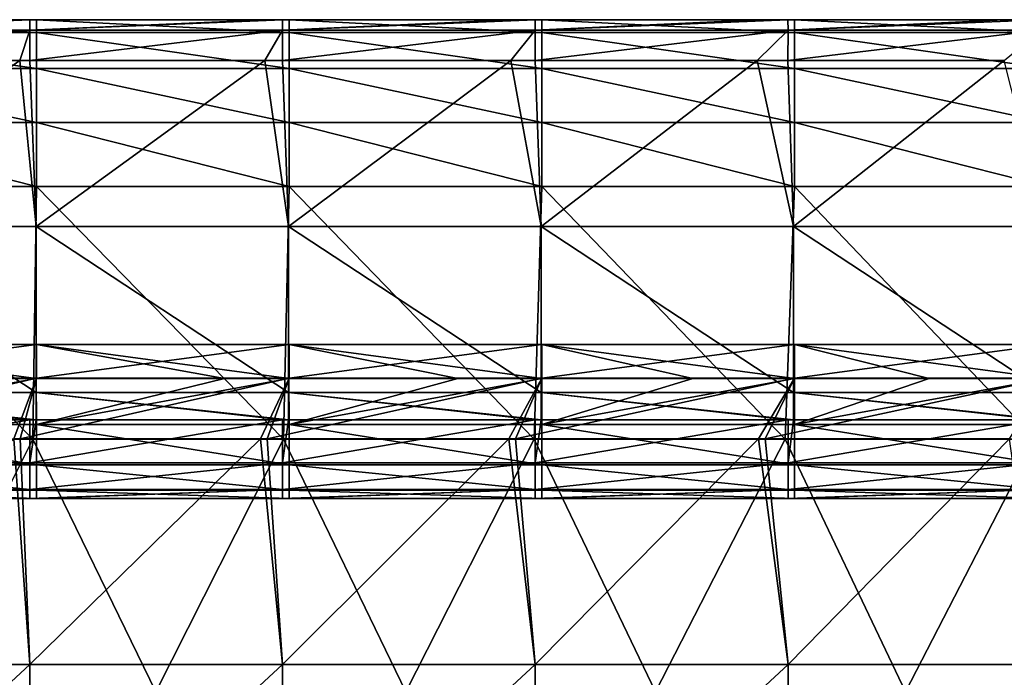
# Model space of a CAD drawing. Units: millimetres. Extents: x -250 to 250, y -23 to 23.
# Drawn here: x 10 to 29, y 9 to 22 of the extents above; entities that cross this region are included whole.
import ezdxf

# ---------------------------------------------------------------- set-up
doc = ezdxf.new("R2010")
doc.units = ezdxf.units.MM
doc.header["$LTSCALE"] = 33.374815
for name, color, linetype in [('1', 7, 'CONTINUOUS'), ('147', 7, 'CONTINUOUS'), ('159', 7, 'CONTINUOUS'), ('170', 7, 'CONTINUOUS'), ('26', 7, 'CONTINUOUS'), ('41', 7, 'CONTINUOUS'), ('42', 7, 'CONTINUOUS'), ('43', 7, 'CONTINUOUS'), ('44', 7, 'CONTINUOUS'), ('69', 7, 'CONTINUOUS'), ('77', 7, 'CONTINUOUS')]:
    doc.layers.add(name, color=color, linetype=linetype)

msp = doc.modelspace()

# ---------------------------------------------------------------- linework, layer by layer
at = {"layer": '1', "linetype": 'Continuous'}
for points in [[(4.941, 13, 11.773), (9.881, 13, 11.773), (4.963, 13, 6.768), (4.941, 13, 11.773)], [(9.881, 13, 11.773), (4.941, 13, 11.773), (7.414, 13, 16.778), (9.881, 13, 11.773)], [(9.905, 13, -13.252), (5, 13, -17.614), (4.952, 13, -13.252), (9.905, 13, -13.252)], [(9.905, 13, -13.252), (4.952, 13, -13.252), (4.956, 13, -8.247), (9.905, 13, -13.252)], [(4.953, 13, 1.763), (4.963, 13, 6.768), (9.906, 13, 1.763), (4.953, 13, 1.763)], [(4.953, 13, 1.763), (9.906, 13, 1.763), (7.46, 13, -3.242), (4.953, 13, 1.763)], [(9.912, 13, -8.247), (9.905, 13, -13.252), (4.956, 13, -8.247), (9.912, 13, -8.247)], [(9.912, 13, -8.247), (4.956, 13, -8.247), (7.46, 13, -3.242), (9.912, 13, -8.247)], [(4.963, 13, 6.768), (9.881, 13, 11.773), (9.925, 13, 6.768), (4.963, 13, 6.768)], [(4.963, 13, 6.768), (9.925, 13, 6.768), (9.906, 13, 1.763), (4.963, 13, 6.768)], [(4.98, 13, 31.793), (7.438, 13, 36.798), (9.96, 13, 31.793), (4.98, 13, 31.793)], [(4.98, 13, 31.793), (9.96, 13, 31.793), (7.436, 13, 26.788), (4.98, 13, 31.793)], [(4.998, 13, 41.803), (5, 13, 46.803), (9.996, 13, 41.803), (4.998, 13, 41.803)], [(4.998, 13, 41.803), (9.996, 13, 41.803), (7.438, 13, 36.798), (4.998, 13, 41.803)], [(9.875, 13, -17.614), (5, 13, -17.614), (9.905, 13, -13.252), (9.875, 13, -17.614)], [(5, 13, 46.803), (10.005, 13, 46.803), (9.996, 13, 41.803), (5, 13, 46.803)], [(9.881, 13, 11.773), (7.414, 13, 16.778), (12.357, 13, 16.778), (9.881, 13, 11.773)], [(7.414, 13, 16.778), (7.449, 13, 21.783), (12.357, 13, 16.778), (7.414, 13, 16.778)], [(7.449, 13, 21.783), (7.436, 13, 26.788), (12.393, 13, 26.788), (7.449, 13, 21.783)], [(7.436, 13, 26.788), (9.96, 13, 31.793), (12.393, 13, 26.788), (7.436, 13, 26.788)], [(7.438, 13, 36.798), (9.996, 13, 41.803), (12.397, 13, 36.798), (7.438, 13, 36.798)], [(7.438, 13, 36.798), (12.397, 13, 36.798), (9.96, 13, 31.793), (7.438, 13, 36.798)], [(7.449, 13, 21.783), (12.415, 13, 21.783), (12.357, 13, 16.778), (7.449, 13, 21.783)], [(12.415, 13, 21.783), (7.449, 13, 21.783), (12.393, 13, 26.788), (12.415, 13, 21.783)], [(9.912, 13, -8.247), (7.46, 13, -3.242), (12.433, 13, -3.242), (9.912, 13, -8.247)], [(7.46, 13, -3.242), (9.906, 13, 1.763), (12.433, 13, -3.242), (7.46, 13, -3.242)], [(10, 13, -17.614), (9.875, 13, -17.614), (9.905, 13, -13.252), (10, 13, -17.614)], [(9.881, 13, 11.773), (14.822, 13, 11.773), (9.925, 13, 6.768), (9.881, 13, 11.773)], [(14.822, 13, 11.773), (9.881, 13, 11.773), (12.357, 13, 16.778), (14.822, 13, 11.773)], [(14.857, 13, -13.252), (10, 13, -17.614), (9.905, 13, -13.252), (14.857, 13, -13.252)], [(14.857, 13, -13.252), (9.905, 13, -13.252), (9.912, 13, -8.247), (14.857, 13, -13.252)], [(9.906, 13, 1.763), (9.925, 13, 6.768), (14.859, 13, 1.763), (9.906, 13, 1.763)], [(9.906, 13, 1.763), (14.859, 13, 1.763), (12.433, 13, -3.242), (9.906, 13, 1.763)], [(14.869, 13, -8.247), (14.857, 13, -13.252), (9.912, 13, -8.247), (14.869, 13, -8.247)], [(14.869, 13, -8.247), (9.912, 13, -8.247), (12.433, 13, -3.242), (14.869, 13, -8.247)], [(9.925, 13, 6.768), (14.822, 13, 11.773), (14.888, 13, 6.768), (9.925, 13, 6.768)], [(9.925, 13, 6.768), (14.888, 13, 6.768), (14.859, 13, 1.763), (9.925, 13, 6.768)], [(9.96, 13, 31.793), (12.397, 13, 36.798), (14.94, 13, 31.793), (9.96, 13, 31.793)], [(9.96, 13, 31.793), (14.94, 13, 31.793), (12.393, 13, 26.788), (9.96, 13, 31.793)], [(9.996, 13, 41.803), (10.005, 13, 46.803), (14.994, 13, 41.803), (9.996, 13, 41.803)], [(9.996, 13, 41.803), (14.994, 13, 41.803), (12.397, 13, 36.798), (9.996, 13, 41.803)], [(14.88, 13, -17.614), (10, 13, -17.614), (14.857, 13, -13.252), (14.88, 13, -17.614)], [(10.005, 13, 46.803), (15.01, 13, 46.803), (14.994, 13, 41.803), (10.005, 13, 46.803)], [(14.822, 13, 11.773), (12.357, 13, 16.778), (17.299, 13, 16.778), (14.822, 13, 11.773)], [(12.357, 13, 16.778), (12.415, 13, 21.783), (17.299, 13, 16.778), (12.357, 13, 16.778)], [(12.415, 13, 21.783), (12.393, 13, 26.788), (17.35, 13, 26.788), (12.415, 13, 21.783)], [(12.393, 13, 26.788), (14.94, 13, 31.793), (17.35, 13, 26.788), (12.393, 13, 26.788)], [(12.397, 13, 36.798), (14.994, 13, 41.803), (17.355, 13, 36.798), (12.397, 13, 36.798)], [(12.397, 13, 36.798), (17.355, 13, 36.798), (14.94, 13, 31.793), (12.397, 13, 36.798)], [(12.415, 13, 21.783), (17.382, 13, 21.783), (17.299, 13, 16.778), (12.415, 13, 21.783)], [(17.382, 13, 21.783), (12.415, 13, 21.783), (17.35, 13, 26.788), (17.382, 13, 21.783)], [(14.869, 13, -8.247), (12.433, 13, -3.242), (17.406, 13, -3.242), (14.869, 13, -8.247)], [(12.433, 13, -3.242), (14.859, 13, 1.763), (17.406, 13, -3.242), (12.433, 13, -3.242)], [(14.822, 13, 11.773), (19.762, 13, 11.773), (14.888, 13, 6.768), (14.822, 13, 11.773)], [(19.762, 13, 11.773), (14.822, 13, 11.773), (17.299, 13, 16.778), (19.762, 13, 11.773)], [(19.809, 13, -13.252), (14.88, 13, -17.614), (14.857, 13, -13.252), (19.809, 13, -13.252)], [(19.809, 13, -13.252), (14.857, 13, -13.252), (14.869, 13, -8.247), (19.809, 13, -13.252)], [(14.859, 13, 1.763), (14.888, 13, 6.768), (19.812, 13, 1.763), (14.859, 13, 1.763)], [(14.859, 13, 1.763), (19.812, 13, 1.763), (17.406, 13, -3.242), (14.859, 13, 1.763)], [(19.825, 13, -8.247), (19.809, 13, -13.252), (14.869, 13, -8.247), (19.825, 13, -8.247)], [(19.825, 13, -8.247), (14.869, 13, -8.247), (17.406, 13, -3.242), (19.825, 13, -8.247)], [(15, 13, -17.614), (14.88, 13, -17.614), (19.809, 13, -13.252), (15, 13, -17.614)], [(14.888, 13, 6.768), (19.762, 13, 11.773), (19.85, 13, 6.768), (14.888, 13, 6.768)], [(14.888, 13, 6.768), (19.85, 13, 6.768), (19.812, 13, 1.763), (14.888, 13, 6.768)], [(14.94, 13, 31.793), (17.355, 13, 36.798), (19.92, 13, 31.793), (14.94, 13, 31.793)], [(14.94, 13, 31.793), (19.92, 13, 31.793), (17.35, 13, 26.788), (14.94, 13, 31.793)], [(14.994, 13, 41.803), (15.01, 13, 46.803), (19.992, 13, 41.803), (14.994, 13, 41.803)], [(14.994, 13, 41.803), (19.992, 13, 41.803), (17.355, 13, 36.798), (14.994, 13, 41.803)], [(19.885, 13, -17.614), (15, 13, -17.614), (19.809, 13, -13.252), (19.885, 13, -17.614)], [(15.01, 13, 46.803), (20.015, 13, 46.803), (19.992, 13, 41.803), (15.01, 13, 46.803)], [(19.762, 13, 11.773), (17.299, 13, 16.778), (22.242, 13, 16.778), (19.762, 13, 11.773)], [(17.299, 13, 16.778), (17.382, 13, 21.783), (22.242, 13, 16.778), (17.299, 13, 16.778)], [(17.382, 13, 21.783), (17.35, 13, 26.788), (22.307, 13, 26.788), (17.382, 13, 21.783)], [(17.35, 13, 26.788), (19.92, 13, 31.793), (22.307, 13, 26.788), (17.35, 13, 26.788)], [(17.355, 13, 36.798), (19.992, 13, 41.803), (22.314, 13, 36.798), (17.355, 13, 36.798)], [(17.355, 13, 36.798), (22.314, 13, 36.798), (19.92, 13, 31.793), (17.355, 13, 36.798)], [(17.382, 13, 21.783), (22.348, 13, 21.783), (22.242, 13, 16.778), (17.382, 13, 21.783)], [(22.348, 13, 21.783), (17.382, 13, 21.783), (22.307, 13, 26.788), (22.348, 13, 21.783)], [(19.825, 13, -8.247), (17.406, 13, -3.242), (22.379, 13, -3.242), (19.825, 13, -8.247)], [(17.406, 13, -3.242), (19.812, 13, 1.763), (22.379, 13, -3.242), (17.406, 13, -3.242)], [(19.762, 13, 11.773), (24.703, 13, 11.773), (19.85, 13, 6.768), (19.762, 13, 11.773)], [(24.703, 13, 11.773), (19.762, 13, 11.773), (22.242, 13, 16.778), (24.703, 13, 11.773)], [(24.761, 13, -13.252), (19.885, 13, -17.614), (19.809, 13, -13.252), (24.761, 13, -13.252)], [(24.761, 13, -13.252), (19.809, 13, -13.252), (19.825, 13, -8.247), (24.761, 13, -13.252)], [(19.812, 13, 1.763), (19.85, 13, 6.768), (24.766, 13, 1.763), (19.812, 13, 1.763)], [(19.812, 13, 1.763), (24.766, 13, 1.763), (22.379, 13, -3.242), (19.812, 13, 1.763)], [(24.781, 13, -8.247), (24.761, 13, -13.252), (19.825, 13, -8.247), (24.781, 13, -8.247)], [(24.781, 13, -8.247), (19.825, 13, -8.247), (22.379, 13, -3.242), (24.781, 13, -8.247)], [(19.85, 13, 6.768), (24.703, 13, 11.773), (24.813, 13, 6.768), (19.85, 13, 6.768)], [(19.85, 13, 6.768), (24.813, 13, 6.768), (24.766, 13, 1.763), (19.85, 13, 6.768)], [(20, 13, -17.614), (19.885, 13, -17.614), (24.761, 13, -13.252), (20, 13, -17.614)], [(19.92, 13, 31.793), (22.314, 13, 36.798), (24.9, 13, 31.793), (19.92, 13, 31.793)], [(19.92, 13, 31.793), (24.9, 13, 31.793), (22.307, 13, 26.788), (19.92, 13, 31.793)], [(19.992, 13, 41.803), (20.015, 13, 46.803), (24.99, 13, 41.803), (19.992, 13, 41.803)], [(19.992, 13, 41.803), (24.99, 13, 41.803), (22.314, 13, 36.798), (19.992, 13, 41.803)], [(24.89, 13, -17.614), (20, 13, -17.614), (24.761, 13, -13.252), (24.89, 13, -17.614)], [(20.015, 13, 46.803), (25.02, 13, 46.803), (24.99, 13, 41.803), (20.015, 13, 46.803)], [(24.703, 13, 11.773), (22.242, 13, 16.778), (27.185, 13, 16.778), (24.703, 13, 11.773)], [(22.242, 13, 16.778), (22.348, 13, 21.783), (27.185, 13, 16.778), (22.242, 13, 16.778)], [(22.348, 13, 21.783), (22.307, 13, 26.788), (27.264, 13, 26.788), (22.348, 13, 21.783)], [(22.307, 13, 26.788), (24.9, 13, 31.793), (27.264, 13, 26.788), (22.307, 13, 26.788)], [(22.314, 13, 36.798), (24.99, 13, 41.803), (27.272, 13, 36.798), (22.314, 13, 36.798)], [(22.314, 13, 36.798), (27.272, 13, 36.798), (24.9, 13, 31.793), (22.314, 13, 36.798)], [(22.348, 13, 21.783), (27.314, 13, 21.783), (27.185, 13, 16.778), (22.348, 13, 21.783)], [(27.314, 13, 21.783), (22.348, 13, 21.783), (27.264, 13, 26.788), (27.314, 13, 21.783)], [(24.781, 13, -8.247), (22.379, 13, -3.242), (27.352, 13, -3.242), (24.781, 13, -8.247)], [(22.379, 13, -3.242), (24.766, 13, 1.763), (27.352, 13, -3.242), (22.379, 13, -3.242)], [(24.703, 13, 11.773), (29.643, 13, 11.773), (24.813, 13, 6.768), (24.703, 13, 11.773)], [(29.643, 13, 11.773), (24.703, 13, 11.773), (27.185, 13, 16.778), (29.643, 13, 11.773)], [(29.714, 13, -13.252), (24.89, 13, -17.614), (24.761, 13, -13.252), (29.714, 13, -13.252)], [(29.714, 13, -13.252), (24.761, 13, -13.252), (24.781, 13, -8.247), (29.714, 13, -13.252)], [(24.766, 13, 1.763), (24.813, 13, 6.768), (29.719, 13, 1.763), (24.766, 13, 1.763)], [(24.766, 13, 1.763), (29.719, 13, 1.763), (27.352, 13, -3.242), (24.766, 13, 1.763)], [(29.737, 13, -8.247), (29.714, 13, -13.252), (24.781, 13, -8.247), (29.737, 13, -8.247)], [(29.737, 13, -8.247), (24.781, 13, -8.247), (27.352, 13, -3.242), (29.737, 13, -8.247)], [(24.813, 13, 6.768), (29.643, 13, 11.773), (29.775, 13, 6.768), (24.813, 13, 6.768)], [(24.813, 13, 6.768), (29.775, 13, 6.768), (29.719, 13, 1.763), (24.813, 13, 6.768)], [(25, 13, -17.614), (24.89, 13, -17.614), (29.714, 13, -13.252), (25, 13, -17.614)], [(24.9, 13, 31.793), (27.272, 13, 36.798), (29.88, 13, 31.793), (24.9, 13, 31.793)], [(24.9, 13, 31.793), (29.88, 13, 31.793), (27.264, 13, 26.788), (24.9, 13, 31.793)], [(24.99, 13, 41.803), (25.02, 13, 46.803), (29.988, 13, 41.803), (24.99, 13, 41.803)], [(24.99, 13, 41.803), (29.988, 13, 41.803), (27.272, 13, 36.798), (24.99, 13, 41.803)], [(29.895, 13, -17.614), (25, 13, -17.614), (29.714, 13, -13.252), (29.895, 13, -17.614)], [(25.02, 13, 46.803), (30.025, 13, 46.803), (29.988, 13, 41.803), (25.02, 13, 46.803)], [(29.643, 13, 11.773), (27.185, 13, 16.778), (32.127, 13, 16.778), (29.643, 13, 11.773)], [(27.185, 13, 16.778), (27.314, 13, 21.783), (32.127, 13, 16.778), (27.185, 13, 16.778)], [(27.314, 13, 21.783), (27.264, 13, 26.788), (32.221, 13, 26.788), (27.314, 13, 21.783)], [(27.264, 13, 26.788), (29.88, 13, 31.793), (32.221, 13, 26.788), (27.264, 13, 26.788)], [(27.272, 13, 36.798), (29.988, 13, 41.803), (32.231, 13, 36.798), (27.272, 13, 36.798)], [(27.272, 13, 36.798), (32.231, 13, 36.798), (29.88, 13, 31.793), (27.272, 13, 36.798)], [(27.314, 13, 21.783), (32.28, 13, 21.783), (32.127, 13, 16.778), (27.314, 13, 21.783)], [(32.28, 13, 21.783), (27.314, 13, 21.783), (32.221, 13, 26.788), (32.28, 13, 21.783)], [(29.737, 13, -8.247), (27.352, 13, -3.242), (32.325, 13, -3.242), (29.737, 13, -8.247)], [(27.352, 13, -3.242), (29.719, 13, 1.763), (32.325, 13, -3.242), (27.352, 13, -3.242)]]:
    msp.add_3dface(points, dxfattribs=at)
at = {"layer": '147', "linetype": 'Continuous'}
for points in [[(5, 22.479, -36.68), (10.005, 22.479, -36.68), (10.005, 22.228, -37.942), (5, 22.479, -36.68)], [(5, 22.228, -37.942), (5, 22.479, -36.68), (10.005, 22.228, -37.942), (5, 22.228, -37.942)], [(10.005, 22.479, -36.68), (15.01, 22.479, -36.68), (15.01, 22.228, -37.942), (10.005, 22.479, -36.68)], [(10.005, 22.228, -37.942), (10.005, 22.479, -36.68), (15.01, 22.228, -37.942), (10.005, 22.228, -37.942)], [(15.01, 22.479, -36.68), (20.015, 22.479, -36.68), (20.015, 22.228, -37.942), (15.01, 22.479, -36.68)], [(15.01, 22.228, -37.942), (15.01, 22.479, -36.68), (20.015, 22.228, -37.942), (15.01, 22.228, -37.942)], [(20.015, 22.479, -36.68), (25.02, 22.479, -36.68), (25.02, 22.228, -37.942), (20.015, 22.479, -36.68)], [(20.015, 22.228, -37.942), (20.015, 22.479, -36.68), (25.02, 22.228, -37.942), (20.015, 22.228, -37.942)], [(25.02, 22.479, -36.68), (30.025, 22.479, -36.68), (30.025, 22.228, -37.942), (25.02, 22.479, -36.68)], [(25.02, 22.228, -37.942), (25.02, 22.479, -36.68), (30.025, 22.228, -37.942), (25.02, 22.228, -37.942)], [(5, 21.512, -39.013), (5, 22.228, -37.942), (10.005, 21.512, -39.013), (5, 21.512, -39.013)], [(10.005, 21.512, -39.013), (5, 22.228, -37.942), (10.005, 22.228, -37.942), (10.005, 21.512, -39.013)], [(10.005, 21.512, -39.013), (10.005, 22.228, -37.942), (15.01, 21.512, -39.013), (10.005, 21.512, -39.013)], [(15.01, 21.512, -39.013), (10.005, 22.228, -37.942), (15.01, 22.228, -37.942), (15.01, 21.512, -39.013)], [(15.01, 21.512, -39.013), (15.01, 22.228, -37.942), (20.015, 21.512, -39.013), (15.01, 21.512, -39.013)], [(20.015, 21.512, -39.013), (15.01, 22.228, -37.942), (20.015, 22.228, -37.942), (20.015, 21.512, -39.013)], [(20.015, 21.512, -39.013), (20.015, 22.228, -37.942), (25.02, 21.512, -39.013), (20.015, 21.512, -39.013)], [(25.02, 21.512, -39.013), (20.015, 22.228, -37.942), (25.02, 22.228, -37.942), (25.02, 21.512, -39.013)], [(25.02, 21.512, -39.013), (25.02, 22.228, -37.942), (30.025, 21.512, -39.013), (25.02, 21.512, -39.013)], [(30.025, 21.512, -39.013), (25.02, 22.228, -37.942), (30.025, 22.228, -37.942), (30.025, 21.512, -39.013)], [(5, 20.442, -39.728), (5, 21.512, -39.013), (10.005, 20.442, -39.728), (5, 20.442, -39.728)], [(10.005, 20.442, -39.728), (5, 21.512, -39.013), (10.005, 21.512, -39.013), (10.005, 20.442, -39.728)], [(10.005, 20.442, -39.728), (10.005, 21.512, -39.013), (15.01, 20.442, -39.728), (10.005, 20.442, -39.728)], [(15.01, 20.442, -39.728), (10.005, 21.512, -39.013), (15.01, 21.512, -39.013), (15.01, 20.442, -39.728)], [(15.01, 20.442, -39.728), (15.01, 21.512, -39.013), (20.015, 20.442, -39.728), (15.01, 20.442, -39.728)], [(20.015, 20.442, -39.728), (15.01, 21.512, -39.013), (20.015, 21.512, -39.013), (20.015, 20.442, -39.728)], [(20.015, 20.442, -39.728), (20.015, 21.512, -39.013), (25.02, 20.442, -39.728), (20.015, 20.442, -39.728)], [(25.02, 20.442, -39.728), (20.015, 21.512, -39.013), (25.02, 21.512, -39.013), (25.02, 20.442, -39.728)], [(25.02, 20.442, -39.728), (25.02, 21.512, -39.013), (30.025, 20.442, -39.728), (25.02, 20.442, -39.728)], [(30.025, 20.442, -39.728), (25.02, 21.512, -39.013), (30.025, 21.512, -39.013), (30.025, 20.442, -39.728)], [(10.005, 19.179, -39.98), (5, 19.179, -39.98), (5, 20.442, -39.728), (10.005, 19.179, -39.98)], [(10.005, 19.179, -39.98), (5, 20.442, -39.728), (10.005, 20.442, -39.728), (10.005, 19.179, -39.98)], [(15.01, 19.179, -39.98), (10.005, 19.179, -39.98), (10.005, 20.442, -39.728), (15.01, 19.179, -39.98)], [(15.01, 19.179, -39.98), (10.005, 20.442, -39.728), (15.01, 20.442, -39.728), (15.01, 19.179, -39.98)], [(20.015, 19.179, -39.98), (15.01, 19.179, -39.98), (15.01, 20.442, -39.728), (20.015, 19.179, -39.98)], [(20.015, 19.179, -39.98), (15.01, 20.442, -39.728), (20.015, 20.442, -39.728), (20.015, 19.179, -39.98)], [(25.02, 19.179, -39.98), (20.015, 19.179, -39.98), (20.015, 20.442, -39.728), (25.02, 19.179, -39.98)], [(25.02, 19.179, -39.98), (20.015, 20.442, -39.728), (25.02, 20.442, -39.728), (25.02, 19.179, -39.98)], [(30.025, 19.179, -39.98), (25.02, 19.179, -39.98), (25.02, 20.442, -39.728), (30.025, 19.179, -39.98)], [(30.025, 19.179, -39.98), (25.02, 20.442, -39.728), (30.025, 20.442, -39.728), (30.025, 19.179, -39.98)]]:
    msp.add_3dface(points, dxfattribs=at)
at = {"layer": '159', "linetype": 'Continuous'}
for points in [[(9.874, 22.479, -32.121), (9.674, 22.479, -32.121), (4.87, 22.27, -30.965), (9.874, 22.479, -32.121)], [(9.874, 22.479, -32.121), (4.87, 22.27, -30.965), (9.875, 22.27, -30.965), (9.874, 22.479, -32.121)], [(14.53, 22.479, -32.121), (9.874, 22.479, -32.121), (9.875, 22.27, -30.965), (14.53, 22.479, -32.121)], [(14.879, 22.479, -32.121), (14.53, 22.479, -32.121), (9.875, 22.27, -30.965), (14.879, 22.479, -32.121)], [(14.88, 22.27, -30.965), (14.879, 22.479, -32.121), (9.875, 22.27, -30.965), (14.88, 22.27, -30.965)], [(19.399, 22.479, -32.121), (14.879, 22.479, -32.121), (14.88, 22.27, -30.965), (19.399, 22.479, -32.121)], [(19.884, 22.479, -32.121), (19.399, 22.479, -32.121), (14.88, 22.27, -30.965), (19.884, 22.479, -32.121)], [(19.885, 22.27, -30.965), (19.884, 22.479, -32.121), (14.88, 22.27, -30.965), (19.885, 22.27, -30.965)], [(24.28, 22.479, -32.121), (19.884, 22.479, -32.121), (19.885, 22.27, -30.965), (24.28, 22.479, -32.121)], [(24.889, 22.479, -32.121), (24.28, 22.479, -32.121), (19.885, 22.27, -30.965), (24.889, 22.479, -32.121)], [(24.89, 22.27, -30.965), (24.889, 22.479, -32.121), (19.885, 22.27, -30.965), (24.89, 22.27, -30.965)], [(29.173, 22.479, -32.121), (24.889, 22.479, -32.121), (24.89, 22.27, -30.965), (29.173, 22.479, -32.121)], [(29.894, 22.479, -32.121), (29.173, 22.479, -32.121), (24.89, 22.27, -30.965), (29.894, 22.479, -32.121)], [(29.895, 22.27, -30.965), (29.894, 22.479, -32.121), (24.89, 22.27, -30.965), (29.895, 22.27, -30.965)], [(4.831, 21.669, -29.955), (9.674, 21.669, -29.955), (9.875, 22.27, -30.965), (4.831, 21.669, -29.955)], [(4.87, 22.27, -30.965), (4.831, 21.669, -29.955), (9.875, 22.27, -30.965), (4.87, 22.27, -30.965)], [(9.674, 21.669, -29.955), (9.874, 21.669, -29.955), (9.875, 22.27, -30.965), (9.674, 21.669, -29.955)], [(9.874, 21.669, -29.955), (14.53, 21.669, -29.955), (14.88, 22.27, -30.965), (9.874, 21.669, -29.955)], [(9.874, 21.669, -29.955), (14.88, 22.27, -30.965), (9.875, 22.27, -30.965), (9.874, 21.669, -29.955)], [(14.53, 21.669, -29.955), (14.879, 21.669, -29.955), (14.88, 22.27, -30.965), (14.53, 21.669, -29.955)], [(14.879, 21.669, -29.955), (19.399, 21.669, -29.955), (19.885, 22.27, -30.965), (14.879, 21.669, -29.955)], [(14.879, 21.669, -29.955), (19.885, 22.27, -30.965), (14.88, 22.27, -30.965), (14.879, 21.669, -29.955)], [(19.399, 21.669, -29.955), (19.884, 21.669, -29.955), (19.885, 22.27, -30.965), (19.399, 21.669, -29.955)], [(19.884, 21.669, -29.955), (24.28, 21.669, -29.955), (24.89, 22.27, -30.965), (19.884, 21.669, -29.955)], [(19.884, 21.669, -29.955), (24.89, 22.27, -30.965), (19.885, 22.27, -30.965), (19.884, 21.669, -29.955)], [(24.28, 21.669, -29.955), (24.889, 21.669, -29.955), (24.89, 22.27, -30.965), (24.28, 21.669, -29.955)], [(24.889, 21.669, -29.955), (29.173, 21.669, -29.955), (29.895, 22.27, -30.965), (24.889, 21.669, -29.955)], [(24.889, 21.669, -29.955), (29.895, 22.27, -30.965), (24.89, 22.27, -30.965), (24.889, 21.669, -29.955)]]:
    msp.add_3dface(points, dxfattribs=at)
at = {"layer": '170', "linetype": 'Continuous'}
for points in [[(5, 16.047, 53.303), (5, 16.05, 54.812), (10.005, 16.047, 53.303), (5, 16.047, 53.303)], [(5, 16.05, 54.812), (5, 15.381, 56.164), (10.005, 16.05, 54.812), (5, 16.05, 54.812)], [(10.005, 16.047, 53.303), (5, 16.05, 54.812), (10.005, 16.05, 54.812), (10.005, 16.047, 53.303)], [(10.005, 16.05, 54.812), (5, 15.381, 56.164), (10.005, 15.381, 56.164), (10.005, 16.05, 54.812)], [(10.003, 15.374, 51.954), (9.126, 15.374, 51.954), (5, 16.047, 53.303), (10.003, 15.374, 51.954)], [(10.003, 15.374, 51.954), (5, 16.047, 53.303), (10.005, 16.047, 53.303), (10.003, 15.374, 51.954)], [(13.728, 15.374, 51.954), (10.003, 15.374, 51.954), (10.005, 16.047, 53.303), (13.728, 15.374, 51.954)], [(10.005, 16.047, 53.303), (10.005, 16.05, 54.812), (15.01, 16.047, 53.303), (10.005, 16.047, 53.303)], [(10.005, 16.05, 54.812), (10.005, 15.381, 56.164), (15.01, 16.05, 54.812), (10.005, 16.05, 54.812)], [(15.01, 16.047, 53.303), (10.005, 16.05, 54.812), (15.01, 16.05, 54.812), (15.01, 16.047, 53.303)], [(15.01, 16.05, 54.812), (10.005, 15.381, 56.164), (15.01, 15.381, 56.164), (15.01, 16.05, 54.812)], [(15.007, 15.374, 51.954), (13.728, 15.374, 51.954), (10.005, 16.047, 53.303), (15.007, 15.374, 51.954)], [(15.007, 15.374, 51.954), (10.005, 16.047, 53.303), (15.01, 16.047, 53.303), (15.007, 15.374, 51.954)], [(18.354, 15.374, 51.954), (15.007, 15.374, 51.954), (15.01, 16.047, 53.303), (18.354, 15.374, 51.954)], [(20.015, 16.05, 54.812), (15.01, 15.381, 56.164), (20.015, 15.381, 56.164), (20.015, 16.05, 54.812)], [(20.015, 16.047, 53.303), (15.01, 16.05, 54.812), (20.015, 16.05, 54.812), (20.015, 16.047, 53.303)], [(15.01, 16.05, 54.812), (15.01, 15.381, 56.164), (20.015, 16.05, 54.812), (15.01, 16.05, 54.812)], [(15.01, 16.047, 53.303), (15.01, 16.05, 54.812), (20.015, 16.047, 53.303), (15.01, 16.047, 53.303)], [(20.012, 15.374, 51.954), (18.354, 15.374, 51.954), (15.01, 16.047, 53.303), (20.012, 15.374, 51.954)], [(20.012, 15.374, 51.954), (15.01, 16.047, 53.303), (20.015, 16.047, 53.303), (20.012, 15.374, 51.954)], [(23.006, 15.374, 51.954), (20.012, 15.374, 51.954), (20.015, 16.047, 53.303), (23.006, 15.374, 51.954)], [(25.02, 16.05, 54.812), (20.015, 15.381, 56.164), (25.02, 15.381, 56.164), (25.02, 16.05, 54.812)], [(25.02, 16.047, 53.303), (20.015, 16.05, 54.812), (25.02, 16.05, 54.812), (25.02, 16.047, 53.303)], [(20.015, 16.05, 54.812), (20.015, 15.381, 56.164), (25.02, 16.05, 54.812), (20.015, 16.05, 54.812)], [(20.015, 16.047, 53.303), (20.015, 16.05, 54.812), (25.02, 16.047, 53.303), (20.015, 16.047, 53.303)], [(25.017, 15.374, 51.954), (23.006, 15.374, 51.954), (20.015, 16.047, 53.303), (25.017, 15.374, 51.954)], [(25.017, 15.374, 51.954), (20.015, 16.047, 53.303), (25.02, 16.047, 53.303), (25.017, 15.374, 51.954)], [(27.683, 15.374, 51.954), (25.017, 15.374, 51.954), (25.02, 16.047, 53.303), (27.683, 15.374, 51.954)], [(30.025, 16.05, 54.812), (25.02, 15.381, 56.164), (30.025, 15.381, 56.164), (30.025, 16.05, 54.812)], [(30.025, 16.047, 53.303), (25.02, 16.05, 54.812), (30.025, 16.05, 54.812), (30.025, 16.047, 53.303)], [(25.02, 16.05, 54.812), (25.02, 15.381, 56.164), (30.025, 16.05, 54.812), (25.02, 16.05, 54.812)], [(25.02, 16.047, 53.303), (25.02, 16.05, 54.812), (30.025, 16.047, 53.303), (25.02, 16.047, 53.303)], [(30.022, 15.374, 51.954), (27.683, 15.374, 51.954), (25.02, 16.047, 53.303), (30.022, 15.374, 51.954)], [(30.022, 15.374, 51.954), (25.02, 16.047, 53.303), (30.025, 16.047, 53.303), (30.022, 15.374, 51.954)], [(4.826, 14.18, 57.077), (9.559, 14.18, 57.077), (10.005, 15.381, 56.164), (4.826, 14.18, 57.077)], [(5, 15.381, 56.164), (4.826, 14.18, 57.077), (10.005, 15.381, 56.164), (5, 15.381, 56.164)], [(9.559, 14.18, 57.077), (9.686, 14.18, 57.077), (10.005, 15.381, 56.164), (9.559, 14.18, 57.077)], [(9.686, 14.18, 57.077), (14.446, 14.18, 57.077), (15.01, 15.381, 56.164), (9.686, 14.18, 57.077)], [(10.005, 15.381, 56.164), (9.686, 14.18, 57.077), (15.01, 15.381, 56.164), (10.005, 15.381, 56.164)], [(14.446, 14.18, 57.077), (14.574, 14.18, 57.077), (15.01, 15.381, 56.164), (14.446, 14.18, 57.077)], [(14.574, 14.18, 57.077), (19.362, 14.18, 57.077), (20.015, 15.381, 56.164), (14.574, 14.18, 57.077)], [(15.01, 15.381, 56.164), (14.574, 14.18, 57.077), (20.015, 15.381, 56.164), (15.01, 15.381, 56.164)], [(19.362, 14.18, 57.077), (19.49, 14.18, 57.077), (20.015, 15.381, 56.164), (19.362, 14.18, 57.077)], [(19.49, 14.18, 57.077), (24.306, 14.18, 57.077), (25.02, 15.381, 56.164), (19.49, 14.18, 57.077)], [(20.015, 15.381, 56.164), (19.49, 14.18, 57.077), (25.02, 15.381, 56.164), (20.015, 15.381, 56.164)], [(24.306, 14.18, 57.077), (24.436, 14.18, 57.077), (25.02, 15.381, 56.164), (24.306, 14.18, 57.077)], [(24.436, 14.18, 57.077), (29.279, 14.18, 57.077), (30.025, 15.381, 56.164), (24.436, 14.18, 57.077)], [(25.02, 15.381, 56.164), (24.436, 14.18, 57.077), (30.025, 15.381, 56.164), (25.02, 15.381, 56.164)]]:
    msp.add_3dface(points, dxfattribs=at)
at = {"layer": '26', "linetype": 'Continuous'}
for points in [[(9.933, 14.179, -39.98), (4.966, 14.179, -39.98), (5, 19.179, -39.98), (9.933, 14.179, -39.98)], [(10.005, 19.179, -39.98), (9.933, 14.179, -39.98), (5, 19.179, -39.98), (10.005, 19.179, -39.98)], [(14.899, 14.179, -39.98), (9.933, 14.179, -39.98), (10.005, 19.179, -39.98), (14.899, 14.179, -39.98)], [(15.01, 19.179, -39.98), (14.899, 14.179, -39.98), (10.005, 19.179, -39.98), (15.01, 19.179, -39.98)], [(19.865, 14.179, -39.98), (14.899, 14.179, -39.98), (15.01, 19.179, -39.98), (19.865, 14.179, -39.98)], [(20.015, 19.179, -39.98), (19.865, 14.179, -39.98), (15.01, 19.179, -39.98), (20.015, 19.179, -39.98)], [(24.831, 14.179, -39.98), (19.865, 14.179, -39.98), (20.015, 19.179, -39.98), (24.831, 14.179, -39.98)], [(25.02, 19.179, -39.98), (24.831, 14.179, -39.98), (20.015, 19.179, -39.98), (25.02, 19.179, -39.98)], [(29.798, 14.179, -39.98), (24.831, 14.179, -39.98), (25.02, 19.179, -39.98), (29.798, 14.179, -39.98)], [(30.025, 19.179, -39.98), (29.798, 14.179, -39.98), (25.02, 19.179, -39.98), (30.025, 19.179, -39.98)], [(4.966, 14.179, -39.98), (9.933, 14.179, -39.98), (7.423, 9.174, -39.98), (4.966, 14.179, -39.98)], [(7.423, 9.174, -39.98), (9.933, 14.179, -39.98), (12.371, 9.174, -39.98), (7.423, 9.174, -39.98)], [(9.933, 14.179, -39.98), (14.899, 14.179, -39.98), (12.371, 9.174, -39.98), (9.933, 14.179, -39.98)], [(12.371, 9.174, -39.98), (14.899, 14.179, -39.98), (17.32, 9.174, -39.98), (12.371, 9.174, -39.98)], [(14.899, 14.179, -39.98), (19.865, 14.179, -39.98), (17.32, 9.174, -39.98), (14.899, 14.179, -39.98)], [(17.32, 9.174, -39.98), (19.865, 14.179, -39.98), (22.268, 9.174, -39.98), (17.32, 9.174, -39.98)], [(19.865, 14.179, -39.98), (24.831, 14.179, -39.98), (22.268, 9.174, -39.98), (19.865, 14.179, -39.98)], [(22.268, 9.174, -39.98), (24.831, 14.179, -39.98), (27.217, 9.174, -39.98), (22.268, 9.174, -39.98)], [(24.831, 14.179, -39.98), (29.798, 14.179, -39.98), (27.217, 9.174, -39.98), (24.831, 14.179, -39.98)], [(27.217, 9.174, -39.98), (29.798, 14.179, -39.98), (32.165, 9.174, -39.98), (27.217, 9.174, -39.98)]]:
    msp.add_3dface(points, dxfattribs=at)
at = {"layer": '41', "linetype": 'Continuous'}
for points in [[(10.005, 14.467, 50.863), (5, 14.467, 50.863), (10.003, 15.374, 51.954), (10.005, 14.467, 50.863)], [(10.003, 15.374, 51.954), (5, 14.467, 50.863), (9.126, 15.374, 51.954), (10.003, 15.374, 51.954)], [(13.728, 15.374, 51.954), (10.005, 14.467, 50.863), (10.003, 15.374, 51.954), (13.728, 15.374, 51.954)], [(15.01, 14.467, 50.863), (10.005, 14.467, 50.863), (15.007, 15.374, 51.954), (15.01, 14.467, 50.863)], [(15.007, 15.374, 51.954), (10.005, 14.467, 50.863), (13.728, 15.374, 51.954), (15.007, 15.374, 51.954)], [(18.354, 15.374, 51.954), (15.01, 14.467, 50.863), (15.007, 15.374, 51.954), (18.354, 15.374, 51.954)], [(20.015, 14.467, 50.863), (15.01, 14.467, 50.863), (20.012, 15.374, 51.954), (20.015, 14.467, 50.863)], [(20.012, 15.374, 51.954), (15.01, 14.467, 50.863), (18.354, 15.374, 51.954), (20.012, 15.374, 51.954)], [(23.006, 15.374, 51.954), (20.015, 14.467, 50.863), (20.012, 15.374, 51.954), (23.006, 15.374, 51.954)], [(25.02, 14.467, 50.863), (20.015, 14.467, 50.863), (25.017, 15.374, 51.954), (25.02, 14.467, 50.863)], [(25.017, 15.374, 51.954), (20.015, 14.467, 50.863), (23.006, 15.374, 51.954), (25.017, 15.374, 51.954)], [(27.683, 15.374, 51.954), (25.02, 14.467, 50.863), (25.017, 15.374, 51.954), (27.683, 15.374, 51.954)], [(30.025, 14.467, 50.863), (25.02, 14.467, 50.863), (30.022, 15.374, 51.954), (30.025, 14.467, 50.863)], [(30.022, 15.374, 51.954), (25.02, 14.467, 50.863), (27.683, 15.374, 51.954), (30.022, 15.374, 51.954)]]:
    msp.add_3dface(points, dxfattribs=at)
at = {"layer": '42', "linetype": 'Continuous'}
for points in [[(9.559, 14.18, 57.077), (4.87, 9.717, 58.713), (9.875, 9.717, 58.713), (9.559, 14.18, 57.077)], [(9.559, 14.18, 57.077), (9.875, 9.717, 58.713), (9.686, 14.18, 57.077), (9.559, 14.18, 57.077)], [(9.686, 14.18, 57.077), (9.875, 9.717, 58.713), (14.446, 14.18, 57.077), (9.686, 14.18, 57.077)], [(14.446, 14.18, 57.077), (9.875, 9.717, 58.713), (14.88, 9.717, 58.713), (14.446, 14.18, 57.077)], [(14.446, 14.18, 57.077), (14.88, 9.717, 58.713), (14.574, 14.18, 57.077), (14.446, 14.18, 57.077)], [(14.574, 14.18, 57.077), (14.88, 9.717, 58.713), (19.362, 14.18, 57.077), (14.574, 14.18, 57.077)], [(19.362, 14.18, 57.077), (14.88, 9.717, 58.713), (19.885, 9.717, 58.713), (19.362, 14.18, 57.077)], [(19.362, 14.18, 57.077), (19.885, 9.717, 58.713), (19.49, 14.18, 57.077), (19.362, 14.18, 57.077)], [(19.49, 14.18, 57.077), (19.885, 9.717, 58.713), (24.306, 14.18, 57.077), (19.49, 14.18, 57.077)], [(24.306, 14.18, 57.077), (19.885, 9.717, 58.713), (24.89, 9.717, 58.713), (24.306, 14.18, 57.077)], [(24.306, 14.18, 57.077), (24.89, 9.717, 58.713), (24.436, 14.18, 57.077), (24.306, 14.18, 57.077)], [(24.436, 14.18, 57.077), (24.89, 9.717, 58.713), (29.279, 14.18, 57.077), (24.436, 14.18, 57.077)], [(29.279, 14.18, 57.077), (24.89, 9.717, 58.713), (29.895, 9.717, 58.713), (29.279, 14.18, 57.077)], [(4.87, 9.717, 58.713), (4.87, 5.074, 59.724), (9.875, 9.717, 58.713), (4.87, 9.717, 58.713)], [(9.875, 9.717, 58.713), (4.87, 5.074, 59.724), (9.875, 5.074, 59.724), (9.875, 9.717, 58.713)], [(9.875, 9.717, 58.713), (9.875, 5.074, 59.724), (14.88, 9.717, 58.713), (9.875, 9.717, 58.713)], [(14.88, 9.717, 58.713), (9.875, 5.074, 59.724), (14.88, 5.074, 59.724), (14.88, 9.717, 58.713)], [(14.88, 9.717, 58.713), (14.88, 5.074, 59.724), (19.885, 9.717, 58.713), (14.88, 9.717, 58.713)], [(19.885, 9.717, 58.713), (14.88, 5.074, 59.724), (19.885, 5.074, 59.724), (19.885, 9.717, 58.713)], [(19.885, 9.717, 58.713), (19.885, 5.074, 59.724), (24.89, 9.717, 58.713), (19.885, 9.717, 58.713)], [(24.89, 9.717, 58.713), (19.885, 5.074, 59.724), (24.89, 5.074, 59.724), (24.89, 9.717, 58.713)], [(24.89, 9.717, 58.713), (24.89, 5.074, 59.724), (29.895, 9.717, 58.713), (24.89, 9.717, 58.713)], [(29.895, 9.717, 58.713), (24.89, 5.074, 59.724), (29.895, 5.074, 59.724), (29.895, 9.717, 58.713)]]:
    msp.add_3dface(points, dxfattribs=at)
at = {"layer": '43', "linetype": 'Continuous'}
for points in [[(10.005, 22.479, -36.68), (5, 22.479, -36.68), (9.874, 22.479, -32.121), (10.005, 22.479, -36.68)], [(9.874, 22.479, -32.121), (5, 22.479, -36.68), (9.674, 22.479, -32.121), (9.874, 22.479, -32.121)], [(14.53, 22.479, -32.121), (10.005, 22.479, -36.68), (9.874, 22.479, -32.121), (14.53, 22.479, -32.121)], [(15.01, 22.479, -36.68), (10.005, 22.479, -36.68), (14.879, 22.479, -32.121), (15.01, 22.479, -36.68)], [(14.879, 22.479, -32.121), (10.005, 22.479, -36.68), (14.53, 22.479, -32.121), (14.879, 22.479, -32.121)], [(19.399, 22.479, -32.121), (15.01, 22.479, -36.68), (14.879, 22.479, -32.121), (19.399, 22.479, -32.121)], [(20.015, 22.479, -36.68), (15.01, 22.479, -36.68), (19.884, 22.479, -32.121), (20.015, 22.479, -36.68)], [(19.884, 22.479, -32.121), (15.01, 22.479, -36.68), (19.399, 22.479, -32.121), (19.884, 22.479, -32.121)], [(24.28, 22.479, -32.121), (20.015, 22.479, -36.68), (19.884, 22.479, -32.121), (24.28, 22.479, -32.121)], [(25.02, 22.479, -36.68), (20.015, 22.479, -36.68), (24.889, 22.479, -32.121), (25.02, 22.479, -36.68)], [(24.889, 22.479, -32.121), (20.015, 22.479, -36.68), (24.28, 22.479, -32.121), (24.889, 22.479, -32.121)], [(29.173, 22.479, -32.121), (25.02, 22.479, -36.68), (24.889, 22.479, -32.121), (29.173, 22.479, -32.121)], [(30.025, 22.479, -36.68), (25.02, 22.479, -36.68), (29.894, 22.479, -32.121), (30.025, 22.479, -36.68)], [(29.894, 22.479, -32.121), (25.02, 22.479, -36.68), (29.173, 22.479, -32.121), (29.894, 22.479, -32.121)]]:
    msp.add_3dface(points, dxfattribs=at)
at = {"layer": '44', "linetype": 'Continuous'}
for points in [[(9.674, 21.669, -29.955), (4.831, 21.669, -29.955), (5, 18.387, -26.183), (9.674, 21.669, -29.955)], [(10, 18.387, -26.183), (9.674, 21.669, -29.955), (5, 18.387, -26.183), (10, 18.387, -26.183)], [(9.874, 21.669, -29.955), (9.674, 21.669, -29.955), (10, 18.387, -26.183), (9.874, 21.669, -29.955)], [(14.53, 21.669, -29.955), (9.874, 21.669, -29.955), (10, 18.387, -26.183), (14.53, 21.669, -29.955)], [(15, 18.387, -26.183), (14.53, 21.669, -29.955), (10, 18.387, -26.183), (15, 18.387, -26.183)], [(14.879, 21.669, -29.955), (14.53, 21.669, -29.955), (15, 18.387, -26.183), (14.879, 21.669, -29.955)], [(19.399, 21.669, -29.955), (14.879, 21.669, -29.955), (15, 18.387, -26.183), (19.399, 21.669, -29.955)], [(20, 18.387, -26.183), (19.399, 21.669, -29.955), (15, 18.387, -26.183), (20, 18.387, -26.183)], [(19.884, 21.669, -29.955), (19.399, 21.669, -29.955), (20, 18.387, -26.183), (19.884, 21.669, -29.955)], [(24.28, 21.669, -29.955), (19.884, 21.669, -29.955), (20, 18.387, -26.183), (24.28, 21.669, -29.955)], [(25, 18.387, -26.183), (24.28, 21.669, -29.955), (20, 18.387, -26.183), (25, 18.387, -26.183)], [(24.889, 21.669, -29.955), (24.28, 21.669, -29.955), (25, 18.387, -26.183), (24.889, 21.669, -29.955)], [(29.173, 21.669, -29.955), (24.889, 21.669, -29.955), (25, 18.387, -26.183), (29.173, 21.669, -29.955)], [(30, 18.387, -26.183), (29.173, 21.669, -29.955), (25, 18.387, -26.183), (30, 18.387, -26.183)], [(10, 18.387, -26.183), (5, 18.387, -26.183), (10, 15.102, -22.407), (10, 18.387, -26.183)], [(10, 15.102, -22.407), (5, 18.387, -26.183), (5, 15.102, -22.407), (10, 15.102, -22.407)], [(15, 18.387, -26.183), (10, 18.387, -26.183), (15, 15.102, -22.407), (15, 18.387, -26.183)], [(15, 15.102, -22.407), (10, 18.387, -26.183), (10, 15.102, -22.407), (15, 15.102, -22.407)], [(20, 18.387, -26.183), (15, 18.387, -26.183), (20, 15.102, -22.407), (20, 18.387, -26.183)], [(20, 15.102, -22.407), (15, 18.387, -26.183), (15, 15.102, -22.407), (20, 15.102, -22.407)], [(25, 18.387, -26.183), (20, 18.387, -26.183), (25, 15.102, -22.407), (25, 18.387, -26.183)], [(25, 15.102, -22.407), (20, 18.387, -26.183), (20, 15.102, -22.407), (25, 15.102, -22.407)], [(30, 18.387, -26.183), (25, 18.387, -26.183), (30, 15.102, -22.407), (30, 18.387, -26.183)], [(30, 15.102, -22.407), (25, 18.387, -26.183), (25, 15.102, -22.407), (30, 15.102, -22.407)], [(10, 15.102, -22.407), (5, 15.102, -22.407), (10, 14.559, -21.782), (10, 15.102, -22.407)], [(10, 14.559, -21.782), (5, 15.102, -22.407), (9.875, 14.559, -21.782), (10, 14.559, -21.782)], [(9.875, 14.559, -21.782), (5, 15.102, -22.407), (5, 14.559, -21.782), (9.875, 14.559, -21.782)], [(15, 15.102, -22.407), (10, 15.102, -22.407), (15, 14.559, -21.782), (15, 15.102, -22.407)], [(15, 14.559, -21.782), (10, 15.102, -22.407), (14.88, 14.559, -21.782), (15, 14.559, -21.782)], [(14.88, 14.559, -21.782), (10, 15.102, -22.407), (10, 14.559, -21.782), (14.88, 14.559, -21.782)], [(20, 15.102, -22.407), (15, 15.102, -22.407), (20, 14.559, -21.782), (20, 15.102, -22.407)], [(20, 14.559, -21.782), (15, 15.102, -22.407), (19.885, 14.559, -21.782), (20, 14.559, -21.782)], [(19.885, 14.559, -21.782), (15, 15.102, -22.407), (15, 14.559, -21.782), (19.885, 14.559, -21.782)], [(25, 15.102, -22.407), (20, 15.102, -22.407), (25, 14.559, -21.782), (25, 15.102, -22.407)], [(25, 14.559, -21.782), (20, 15.102, -22.407), (24.89, 14.559, -21.782), (25, 14.559, -21.782)], [(24.89, 14.559, -21.782), (20, 15.102, -22.407), (20, 14.559, -21.782), (24.89, 14.559, -21.782)], [(30, 15.102, -22.407), (25, 15.102, -22.407), (30, 14.559, -21.782), (30, 15.102, -22.407)], [(30, 14.559, -21.782), (25, 15.102, -22.407), (29.895, 14.559, -21.782), (30, 14.559, -21.782)], [(29.895, 14.559, -21.782), (25, 15.102, -22.407), (25, 14.559, -21.782), (29.895, 14.559, -21.782)]]:
    msp.add_3dface(points, dxfattribs=at)
at = {"layer": '69', "linetype": 'Continuous'}
for points in [[(9.875, 14.559, -21.782), (5, 14.559, -21.782), (4.87, 13.709, -20.531), (9.875, 14.559, -21.782)], [(9.875, 14.559, -21.782), (4.87, 13.709, -20.531), (9.875, 13.709, -20.531), (9.875, 14.559, -21.782)], [(14.88, 14.559, -21.782), (10, 14.559, -21.782), (9.875, 13.709, -20.531), (14.88, 14.559, -21.782)], [(14.88, 13.709, -20.531), (14.88, 14.559, -21.782), (9.875, 13.709, -20.531), (14.88, 13.709, -20.531)], [(10, 14.559, -21.782), (9.875, 14.559, -21.782), (9.875, 13.709, -20.531), (10, 14.559, -21.782)], [(19.885, 14.559, -21.782), (15, 14.559, -21.782), (14.88, 13.709, -20.531), (19.885, 14.559, -21.782)], [(19.885, 13.709, -20.531), (19.885, 14.559, -21.782), (14.88, 13.709, -20.531), (19.885, 13.709, -20.531)], [(15, 14.559, -21.782), (14.88, 14.559, -21.782), (14.88, 13.709, -20.531), (15, 14.559, -21.782)], [(24.89, 14.559, -21.782), (20, 14.559, -21.782), (19.885, 13.709, -20.531), (24.89, 14.559, -21.782)], [(24.89, 13.709, -20.531), (24.89, 14.559, -21.782), (19.885, 13.709, -20.531), (24.89, 13.709, -20.531)], [(20, 14.559, -21.782), (19.885, 14.559, -21.782), (19.885, 13.709, -20.531), (20, 14.559, -21.782)], [(29.895, 14.559, -21.782), (25, 14.559, -21.782), (24.89, 13.709, -20.531), (29.895, 14.559, -21.782)], [(29.895, 13.709, -20.531), (29.895, 14.559, -21.782), (24.89, 13.709, -20.531), (29.895, 13.709, -20.531)], [(25, 14.559, -21.782), (24.89, 14.559, -21.782), (24.89, 13.709, -20.531), (25, 14.559, -21.782)], [(4.87, 13.709, -20.531), (4.87, 13.18, -19.115), (9.875, 13.709, -20.531), (4.87, 13.709, -20.531)], [(4.87, 13.18, -19.115), (9.875, 13.18, -19.115), (9.875, 13.709, -20.531), (4.87, 13.18, -19.115)], [(14.88, 13.18, -19.115), (14.88, 13.709, -20.531), (9.875, 13.18, -19.115), (14.88, 13.18, -19.115)], [(9.875, 13.18, -19.115), (14.88, 13.709, -20.531), (9.875, 13.709, -20.531), (9.875, 13.18, -19.115)], [(19.885, 13.18, -19.115), (19.885, 13.709, -20.531), (14.88, 13.18, -19.115), (19.885, 13.18, -19.115)], [(14.88, 13.18, -19.115), (19.885, 13.709, -20.531), (14.88, 13.709, -20.531), (14.88, 13.18, -19.115)], [(24.89, 13.18, -19.115), (24.89, 13.709, -20.531), (19.885, 13.18, -19.115), (24.89, 13.18, -19.115)], [(19.885, 13.18, -19.115), (24.89, 13.709, -20.531), (19.885, 13.709, -20.531), (19.885, 13.18, -19.115)], [(29.895, 13.18, -19.115), (29.895, 13.709, -20.531), (24.89, 13.18, -19.115), (29.895, 13.18, -19.115)], [(24.89, 13.18, -19.115), (29.895, 13.709, -20.531), (24.89, 13.709, -20.531), (24.89, 13.18, -19.115)], [(4.87, 13, -17.614), (5, 13, -17.614), (9.875, 13.18, -19.115), (4.87, 13, -17.614)], [(4.87, 13.18, -19.115), (4.87, 13, -17.614), (9.875, 13.18, -19.115), (4.87, 13.18, -19.115)], [(5, 13, -17.614), (9.875, 13, -17.614), (9.875, 13.18, -19.115), (5, 13, -17.614)], [(9.875, 13, -17.614), (10, 13, -17.614), (14.88, 13.18, -19.115), (9.875, 13, -17.614)], [(9.875, 13, -17.614), (14.88, 13.18, -19.115), (9.875, 13.18, -19.115), (9.875, 13, -17.614)], [(10, 13, -17.614), (14.88, 13, -17.614), (14.88, 13.18, -19.115), (10, 13, -17.614)], [(14.88, 13, -17.614), (15, 13, -17.614), (19.885, 13.18, -19.115), (14.88, 13, -17.614)], [(14.88, 13, -17.614), (19.885, 13.18, -19.115), (14.88, 13.18, -19.115), (14.88, 13, -17.614)], [(15, 13, -17.614), (19.885, 13, -17.614), (19.885, 13.18, -19.115), (15, 13, -17.614)], [(19.885, 13, -17.614), (20, 13, -17.614), (24.89, 13.18, -19.115), (19.885, 13, -17.614)], [(19.885, 13, -17.614), (24.89, 13.18, -19.115), (19.885, 13.18, -19.115), (19.885, 13, -17.614)], [(20, 13, -17.614), (24.89, 13, -17.614), (24.89, 13.18, -19.115), (20, 13, -17.614)], [(24.89, 13, -17.614), (25, 13, -17.614), (29.895, 13.18, -19.115), (24.89, 13, -17.614)], [(24.89, 13, -17.614), (29.895, 13.18, -19.115), (24.89, 13.18, -19.115), (24.89, 13, -17.614)], [(25, 13, -17.614), (29.895, 13, -17.614), (29.895, 13.18, -19.115), (25, 13, -17.614)]]:
    msp.add_3dface(points, dxfattribs=at)
at = {"layer": '77', "linetype": 'Continuous'}
for points in [[(5, 14.467, 50.863), (10.005, 14.467, 50.863), (10.005, 13.667, 49.636), (5, 14.467, 50.863)], [(5, 13.667, 49.636), (5, 14.467, 50.863), (10.005, 13.667, 49.636), (5, 13.667, 49.636)], [(10.005, 14.467, 50.863), (15.01, 14.467, 50.863), (15.01, 13.667, 49.636), (10.005, 14.467, 50.863)], [(10.005, 13.667, 49.636), (10.005, 14.467, 50.863), (15.01, 13.667, 49.636), (10.005, 13.667, 49.636)], [(15.01, 14.467, 50.863), (20.015, 14.467, 50.863), (20.015, 13.667, 49.636), (15.01, 14.467, 50.863)], [(15.01, 13.667, 49.636), (15.01, 14.467, 50.863), (20.015, 13.667, 49.636), (15.01, 13.667, 49.636)], [(20.015, 14.467, 50.863), (25.02, 14.467, 50.863), (25.02, 13.667, 49.636), (20.015, 14.467, 50.863)], [(20.015, 13.667, 49.636), (20.015, 14.467, 50.863), (25.02, 13.667, 49.636), (20.015, 13.667, 49.636)], [(25.02, 14.467, 50.863), (30.025, 14.467, 50.863), (30.025, 13.667, 49.636), (25.02, 14.467, 50.863)], [(25.02, 13.667, 49.636), (25.02, 14.467, 50.863), (30.025, 13.667, 49.636), (25.02, 13.667, 49.636)], [(5, 13.169, 48.258), (5, 13.667, 49.636), (10.005, 13.169, 48.258), (5, 13.169, 48.258)], [(10.005, 13.169, 48.258), (5, 13.667, 49.636), (10.005, 13.667, 49.636), (10.005, 13.169, 48.258)], [(10.005, 13.169, 48.258), (10.005, 13.667, 49.636), (15.01, 13.169, 48.258), (10.005, 13.169, 48.258)], [(15.01, 13.169, 48.258), (10.005, 13.667, 49.636), (15.01, 13.667, 49.636), (15.01, 13.169, 48.258)], [(15.01, 13.169, 48.258), (15.01, 13.667, 49.636), (20.015, 13.169, 48.258), (15.01, 13.169, 48.258)], [(20.015, 13.169, 48.258), (15.01, 13.667, 49.636), (20.015, 13.667, 49.636), (20.015, 13.169, 48.258)], [(20.015, 13.169, 48.258), (20.015, 13.667, 49.636), (25.02, 13.169, 48.258), (20.015, 13.169, 48.258)], [(25.02, 13.169, 48.258), (20.015, 13.667, 49.636), (25.02, 13.667, 49.636), (25.02, 13.169, 48.258)], [(25.02, 13.169, 48.258), (25.02, 13.667, 49.636), (30.025, 13.169, 48.258), (25.02, 13.169, 48.258)], [(30.025, 13.169, 48.258), (25.02, 13.667, 49.636), (30.025, 13.667, 49.636), (30.025, 13.169, 48.258)], [(10.005, 13, 46.803), (5, 13, 46.803), (5, 13.169, 48.258), (10.005, 13, 46.803)], [(10.005, 13, 46.803), (5, 13.169, 48.258), (10.005, 13.169, 48.258), (10.005, 13, 46.803)], [(15.01, 13, 46.803), (10.005, 13, 46.803), (10.005, 13.169, 48.258), (15.01, 13, 46.803)], [(15.01, 13, 46.803), (10.005, 13.169, 48.258), (15.01, 13.169, 48.258), (15.01, 13, 46.803)], [(20.015, 13, 46.803), (15.01, 13, 46.803), (15.01, 13.169, 48.258), (20.015, 13, 46.803)], [(20.015, 13, 46.803), (15.01, 13.169, 48.258), (20.015, 13.169, 48.258), (20.015, 13, 46.803)], [(25.02, 13, 46.803), (20.015, 13, 46.803), (20.015, 13.169, 48.258), (25.02, 13, 46.803)], [(25.02, 13, 46.803), (20.015, 13.169, 48.258), (25.02, 13.169, 48.258), (25.02, 13, 46.803)], [(30.025, 13, 46.803), (25.02, 13, 46.803), (25.02, 13.169, 48.258), (30.025, 13, 46.803)], [(30.025, 13, 46.803), (25.02, 13.169, 48.258), (30.025, 13.169, 48.258), (30.025, 13, 46.803)]]:
    msp.add_3dface(points, dxfattribs=at)

doc.saveas('drawing.dxf')
